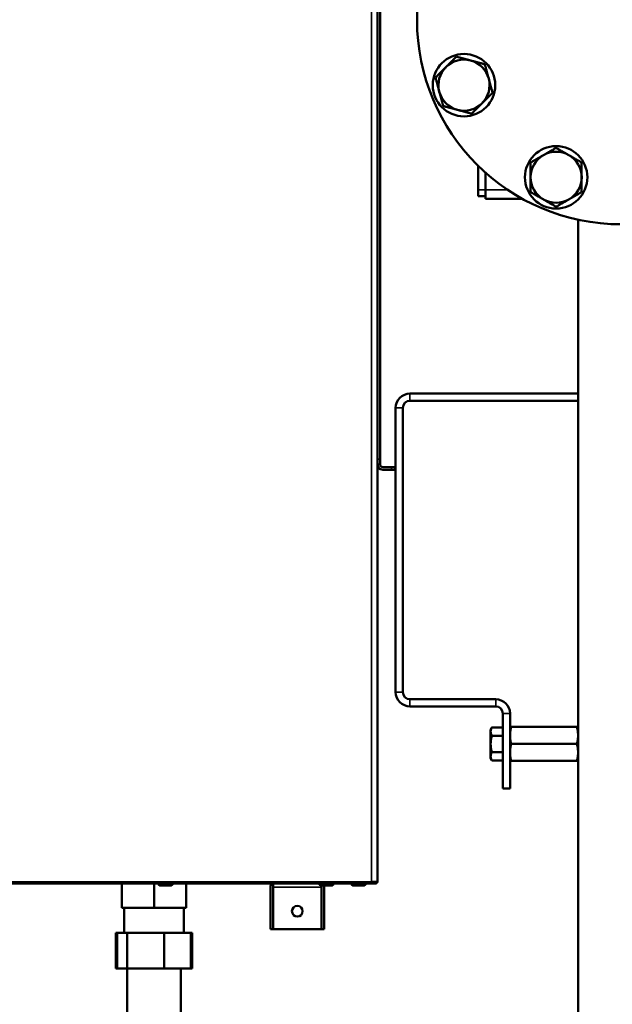
# Model space of a CAD drawing. Units: inches. Extents: x 9 to 475, y 35 to 262.
# Drawn here: x 23 to 36, y 71 to 93 of the extents above; entities that cross this region are included whole.
import ezdxf

# ---------------------------------------------------------------- set-up
doc = ezdxf.new("R2010")
doc.units = ezdxf.units.IN
doc.header["$LTSCALE"] = 25
doc.header["$MEASUREMENT"] = 0
doc.layers.add('Visible (ANSI)', color=7, linetype='Continuous', lineweight=50)
doc.layers.add('Visible Narrow (ANSI)', color=7, linetype='Continuous', lineweight=35)

msp = doc.modelspace()

# ---------------------------------------------------------------- linework, layer by layer
at = {"layer": 'Visible (ANSI)'}
for p, q in [((31.03, 106.635), (31.03, 73.89)), ((31.089, 83.201), (31.089, 106.544)), ((33.254, 89.656), (33.254, 89.13)), ((33.412, 89.509), (33.412, 89.13)), ((33.254, 88.993), (33.254, 89.13)), ((33.412, 88.993), (33.254, 88.993)), ((33.412, 88.933), (33.412, 89.13)), ((33.412, 88.933), (34.224, 88.933)), ((35.453, 84.642), (35.453, 88.472)), ((35.453, 84.642), (31.748, 84.642)), ((35.453, 84.485), (35.453, 84.642)), ((31.748, 84.485), (35.453, 84.485)), ((35.453, 77.301), (35.453, 84.485)), ((31.433, 84.327), (31.433, 78.067)), ((31.591, 78.067), (31.591, 84.327)), ((31.089, 83.083), (31.03, 83.083)), ((31.089, 83.083), (31.089, 83.201)), ((31.148, 83.024), (31.345, 83.024)), ((31.148, 82.965), (31.345, 82.965)), ((31.424, 83.024), (31.345, 83.024)), ((31.345, 82.965), (31.424, 82.965)), ((31.424, 83.024), (31.424, 82.965)), ((33.638, 77.91), (31.748, 77.91)), ((33.638, 77.752), (31.748, 77.752)), ((33.796, 77.595), (33.796, 75.941)), ((33.953, 77.595), (33.953, 75.941)), ((33.526, 77.241), (33.554, 77.289)), ((33.526, 77.241), (33.526, 77.198)), ((33.796, 77.289), (33.554, 77.289)), ((33.98, 77.301), (35.426, 77.301)), ((35.453, 77.113), (35.453, 77.301)), ((33.526, 77.198), (33.526, 76.926)), ((33.796, 77.107), (33.554, 77.107)), ((35.453, 76.738), (35.453, 77.113)), ((33.526, 76.926), (33.526, 76.653)), ((33.98, 76.926), (35.426, 76.926)), ((33.526, 76.653), (33.526, 76.611)), ((33.526, 76.611), (33.554, 76.562)), ((33.796, 76.744), (33.554, 76.744)), ((33.796, 76.562), (33.554, 76.562)), ((35.453, 76.551), (35.453, 76.738)), ((33.98, 76.551), (35.426, 76.551)), ((35.453, 53.894), (35.453, 76.551)), ((33.953, 75.941), (33.796, 75.941)), ((30.97, 73.851), (9.573, 73.851)), ((25.4, 73.319), (25.4, 73.851)), ((26.109, 73.319), (26.109, 73.851)), ((26.207, 73.851), (26.207, 73.838)), ((26.233, 73.811), (26.496, 73.811)), ((26.522, 73.851), (26.522, 73.838)), ((26.817, 73.319), (26.817, 73.851)), ((28.676, 73.772), (28.676, 72.847)), ((28.735, 73.851), (28.735, 73.772)), ((28.735, 73.772), (28.735, 73.851)), ((28.735, 73.772), (28.735, 72.847)), ((28.735, 73.772), (28.735, 72.847)), ((29.75, 73.851), (29.75, 73.838)), ((29.777, 73.811), (30.039, 73.811)), ((29.798, 73.772), (29.798, 73.811)), ((29.798, 73.772), (29.798, 73.811)), ((29.798, 73.772), (29.798, 72.847)), ((29.798, 73.772), (29.798, 72.847)), ((29.857, 73.772), (29.857, 72.847)), ((30.065, 73.851), (30.065, 73.838)), ((30.459, 73.851), (30.459, 73.838)), ((30.485, 73.811), (30.748, 73.811)), ((30.774, 73.851), (30.774, 73.838)), ((30.9, 73.89), (31.03, 73.89)), ((30.9, 73.89), (30.9, 73.89)), ((30.9, 73.89), (30.979, 73.89)), ((30.9, 73.862), (30.9, 73.89)), ((30.9, 73.862), (30.979, 73.862)), ((30.99, 73.851), (30.97, 73.851)), ((30.99, 73.89), (30.979, 73.89)), ((30.979, 73.862), (30.979, 73.89)), ((31.018, 73.862), (30.99, 73.89)), ((30.99, 73.89), (30.99, 73.879)), ((30.99, 73.879), (30.99, 73.851)), ((26.109, 73.319), (25.4, 73.319)), ((25.454, 73.319), (25.454, 72.764)), ((26.817, 73.319), (26.109, 73.319)), ((26.763, 73.319), (26.763, 72.764)), ((25.268, 72.764), (25.268, 71.977)), ((25.268, 72.764), (25.294, 72.764)), ((25.294, 72.764), (25.294, 71.977)), ((25.294, 72.764), (25.519, 72.764)), ((25.519, 72.764), (25.519, 71.977)), ((25.519, 72.764), (26.334, 72.764)), ((26.334, 72.764), (26.334, 71.977)), ((26.334, 72.764), (26.923, 72.764)), ((26.923, 72.764), (26.95, 72.764)), ((26.923, 72.764), (26.923, 71.977)), ((26.95, 72.764), (26.95, 71.977)), ((28.676, 72.847), (28.735, 72.847)), ((29.798, 72.847), (28.735, 72.847)), ((29.857, 72.847), (29.798, 72.847)), ((25.294, 71.977), (25.268, 71.977)), ((25.519, 71.977), (25.294, 71.977)), ((25.518, 70.321), (25.518, 71.977)), ((26.334, 71.977), (25.519, 71.977)), ((26.923, 71.977), (26.334, 71.977)), ((26.699, 70.404), (26.699, 71.977)), ((26.95, 71.977), (26.923, 71.977))]:
    msp.add_line(p, q, dxfattribs=at)
for centre, radius in [((36.404, 92.87), 4.5), ((32.939, 91.435), 0.687), ((34.969, 89.406), 0.688), ((29.266, 73.241), 0.118)]:
    msp.add_circle(centre, radius, dxfattribs=at)
for centre, radius, start, end in [((32.939, 91.435), 0.563, 75, 135), ((32.939, 91.435), 0.563, 15, 75), ((32.939, 91.435), 0.563, 135, 195), ((32.939, 91.435), 0.563, 315, 15), ((32.939, 91.435), 0.563, 195, 255), ((32.939, 91.435), 0.563, 255, 315), ((34.969, 89.406), 0.563, 120, 180), ((34.969, 89.406), 0.563, 60, 120), ((34.969, 89.406), 0.563, 0, 60), ((34.969, 89.406), 0.563, 180, 240), ((34.969, 89.406), 0.563, 300, 0), ((34.969, 89.406), 0.563, 240, 300), ((31.748, 84.327), 0.315, 90, 180), ((31.748, 84.327), 0.157, 90, 180), ((31.148, 83.083), 0.118, 180, 270), ((31.148, 83.083), 0.0591, 180, 270), ((31.748, 78.067), 0.315, 180, 270), ((31.748, 78.067), 0.157, 180, 270), ((33.638, 77.595), 0.315, 0, 90), ((33.638, 77.595), 0.157, 0, 90), ((26.233, 73.838), 0.0262, 180, 270), ((26.496, 73.838), 0.0262, 270, 0), ((28.794, 73.772), 0.118, 138.1897, 180), ((28.794, 73.772), 0.0591, 177.0409, 180), ((29.777, 73.838), 0.0262, 180, 270), ((29.739, 73.772), 0.0591, 0, 2.9591), ((29.739, 73.772), 0.118, 0, 19.4712), ((30.039, 73.838), 0.0262, 270, 0), ((30.485, 73.838), 0.0262, 180, 270), ((30.748, 73.838), 0.0262, 270, 0), ((30.99, 73.89), 0.0000787, 315, 0), ((30.99, 73.89), 0.0394, 315, 0)]:
    msp.add_arc(centre, radius, start, end, dxfattribs=at)
for points, weights in [([(32.542, 91.833), (32.648, 91.94), (32.771, 92.063)], [1, 1.0379548493, 1]), ([(32.771, 92.063), (32.939, 92.018), (33.085, 91.979)], [1, 1.0379548493, 1]), ([(33.085, 91.979), (33.231, 91.94), (33.399, 91.895)], [1, 1.0379548493, 1]), ([(32.312, 91.603), (32.435, 91.727), (32.542, 91.833)], [1, 1.0379548493, 1]), ([(33.399, 91.895), (33.444, 91.727), (33.483, 91.581)], [1, 1.0379548493, 1]), ([(32.396, 91.29), (32.357, 91.435), (32.312, 91.603)], [1, 1.0379548493, 1]), ([(33.483, 91.581), (33.522, 91.435), (33.567, 91.267)], [1, 1.0379548493, 1]), ([(32.48, 90.976), (32.435, 91.144), (32.396, 91.29)], [1, 1.0379548493, 1]), ([(33.567, 91.267), (33.444, 91.144), (33.337, 91.038)], [1, 1.0379548493, 1]), ([(32.794, 90.892), (32.648, 90.931), (32.48, 90.976)], [1, 1.0379548493, 1]), ([(33.107, 90.808), (32.939, 90.853), (32.794, 90.892)], [1, 1.0379548493, 1]), ([(33.337, 91.038), (33.231, 90.931), (33.107, 90.808)], [1, 1.0379548493, 1]), ([(34.688, 89.893), (34.818, 89.968), (34.969, 90.055)], [1, 1.0379548493, 1]), ([(34.969, 90.055), (35.12, 89.968), (35.25, 89.893)], [1, 1.0379548493, 1]), ([(34.406, 89.731), (34.557, 89.818), (34.688, 89.893)], [1, 1.0379548493, 1]), ([(35.25, 89.893), (35.381, 89.818), (35.531, 89.731)], [1, 1.0379548493, 1]), ([(34.406, 89.406), (34.406, 89.557), (34.406, 89.731)], [1, 1.0379548493, 1]), ([(35.531, 89.731), (35.531, 89.557), (35.531, 89.406)], [1, 1.0379548493, 1]), ([(34.406, 89.081), (34.406, 89.255), (34.406, 89.406)], [1, 1.0379548493, 1]), ([(35.531, 89.406), (35.531, 89.255), (35.531, 89.081)], [1, 1.0379548493, 1]), ([(34.688, 88.919), (34.557, 88.994), (34.406, 89.081)], [1, 1.0379548493, 1]), ([(34.969, 88.756), (34.818, 88.843), (34.688, 88.919)], [1, 1.0379548493, 1]), ([(35.25, 88.919), (35.12, 88.843), (34.969, 88.756)], [1, 1.0379548493, 1]), ([(35.531, 89.081), (35.381, 88.994), (35.25, 88.919)], [1, 1.0379548493, 1]), ([(33.554, 77.289), (33.526, 77.241), (33.526, 77.198)], [1.01001874936, 1.04314139574, 1]), ([(33.953, 77.301), (33.953, 77.301), (33.98, 77.301)], [1, 1.0379548493, 1]), ([(33.98, 77.301), (33.953, 77.2), (33.953, 77.113)], [1, 1.0379548493, 1]), ([(35.426, 77.301), (35.453, 77.301), (35.453, 77.301)], [1, 1.0379548493, 1]), ([(35.453, 77.113), (35.453, 77.2), (35.426, 77.301)], [1, 1.0379548493, 1]), ([(33.526, 77.198), (33.526, 77.156), (33.554, 77.107)], [1, 1.04314139574, 1.01001874936]), ([(33.554, 77.107), (33.526, 77.01), (33.526, 76.926)], [1.01001874936, 1.04314139574, 1]), ([(33.953, 77.113), (33.953, 77.026), (33.98, 76.926)], [1, 1.0379548493, 1]), ([(35.426, 76.926), (35.453, 77.026), (35.453, 77.113)], [1, 1.0379548493, 1]), ([(33.526, 76.926), (33.526, 76.841), (33.554, 76.744)], [1, 1.04314139574, 1.01001874936]), ([(33.98, 76.926), (33.953, 76.825), (33.953, 76.738)], [1, 1.0379548493, 1]), ([(35.453, 76.738), (35.453, 76.825), (35.426, 76.926)], [1, 1.0379548493, 1]), ([(33.554, 76.744), (33.526, 76.695), (33.526, 76.653)], [1.01001874936, 1.04314139574, 1]), ([(33.526, 76.653), (33.526, 76.611), (33.554, 76.562)], [1, 1.04314139574, 1.01001874936]), ([(33.953, 76.738), (33.953, 76.651), (33.98, 76.551)], [1, 1.0379548493, 1]), ([(35.426, 76.551), (35.453, 76.651), (35.453, 76.738)], [1, 1.0379548493, 1]), ([(33.98, 76.551), (33.953, 76.551), (33.953, 76.551)], [1, 1.0379548493, 1]), ([(35.453, 76.551), (35.453, 76.551), (35.426, 76.551)], [1, 1.0379548493, 1])]:
    msp.add_rational_spline(points, weights, degree=2, dxfattribs=at)
for points, knots in [([(30.979, 73.862), (30.978, 73.859), (30.976, 73.856), (30.973, 73.852), (30.972, 73.851), (30.97, 73.851)], [0, 0, 0, 0, 0.5, 0.5, 1, 1, 1, 1]), ([(30.99, 73.89), (30.99, 73.89), (30.99, 73.89), (30.99, 73.89), (30.99, 73.89), (30.99, 73.89), (30.99, 73.89)], [0, 0, 0, 0, 0.5, 0.5, 0.5, 1, 1, 1, 1]), ([(31.018, 73.862), (31.015, 73.859), (31.01, 73.856), (31.006, 73.854), (31.001, 73.852), (30.996, 73.851), (30.99, 73.851)], [0, 0, 0, 0, 0.500001, 0.500001, 0.500001, 1, 1, 1, 1])]:
    msp.add_open_spline(points, degree=3, knots=knots, dxfattribs=at)
at = {"layer": 'Visible Narrow (ANSI)'}
for p, q in [((30.9, 73.89), (30.9, 106.635)), ((33.412, 89.13), (33.254, 89.13)), ((33.412, 89.13), (33.902, 89.13)), ((31.748, 84.642), (31.748, 84.485)), ((31.591, 84.327), (31.433, 84.327)), ((31.03, 83.201), (31.089, 83.201)), ((31.345, 82.965), (31.345, 83.024)), ((31.433, 78.067), (31.591, 78.067)), ((31.748, 77.91), (31.748, 77.752)), ((33.638, 77.752), (33.638, 77.91)), ((33.953, 77.595), (33.796, 77.595)), ((9.573, 73.89), (30.9, 73.89)), ((26.207, 73.838), (26.522, 73.838)), ((29.798, 73.772), (28.735, 73.772)), ((29.75, 73.838), (30.065, 73.838)), ((30.459, 73.838), (30.774, 73.838))]:
    msp.add_line(p, q, dxfattribs=at)

doc.saveas('drawing.dxf')
